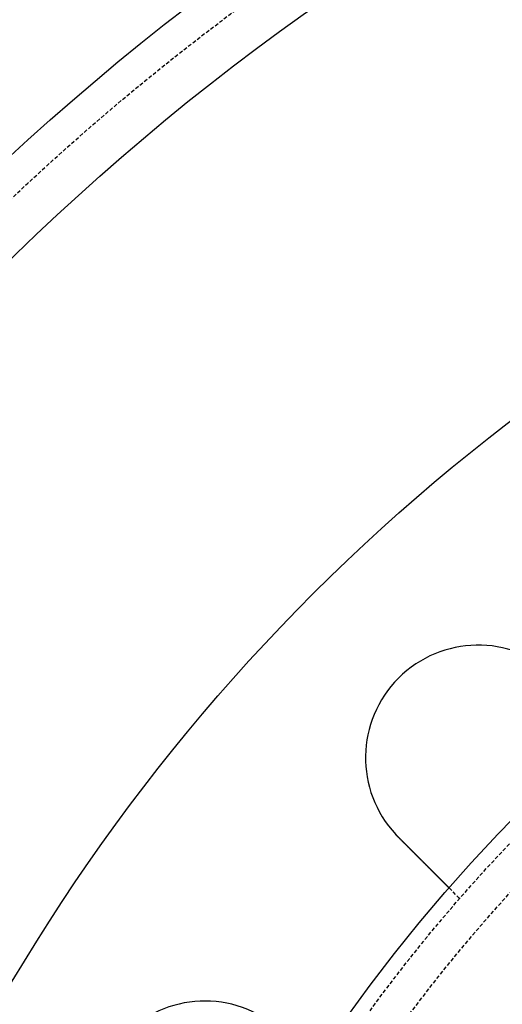
# Model space of a CAD drawing. Extents: x -165 to 165, y -165 to 950.
# Drawn here: x -111 to -79, y 65 to 130 of the extents above; entities that cross this region are included whole.
import ezdxf

# ---------------------------------------------------------------- set-up
doc = ezdxf.new("R2010")
doc.units = 0
doc.linetypes.add('VERDECKT', pattern=[0.375, 0.25, -0.125])
doc.layers.get('0').update_dxf_attribs({"linetype": 'CONTINUOUS'})
doc.layers.add('BEM', color=7, linetype='CONTINUOUS')

# ---------------------------------------------------------------- blocks, each defined once
blk = doc.blocks.new('A$C2E8175A1')
at = {"color": 1, "linetype": 'VERDECKT'}
blk.add_line((-82.19527, 71.58867), (-82.90404, 72.29744), dxfattribs=at)
at = {"color": 3}
for points in [[(-86.267, 75.6604, 0), (-86.2685, 75.6618, 0), (-86.2699, 75.6633, 0), (-86.2713, 75.6647, 0), (-86.2727, 75.6661, 0), (-86.2741, 75.6676, 0), (-86.2756, 75.669, 0), (-86.277, 75.6704, 0), (-86.2784, 75.6718, 0), (-86.2798, 75.6733, 0), (-86.2812, 75.6747, 0), (-86.2827, 75.6761, 0), (-86.2841, 75.6775, 0), (-86.2855, 75.679, 0), (-86.2869, 75.6804, 0), (-86.2883, 75.6818, 0), (-86.2898, 75.6833, 0), (-86.2912, 75.6847, 0), (-86.2926, 75.6861, 0), (-86.294, 75.6875, 0), (-86.2954, 75.689, 0), (-86.2968, 75.6904, 0), (-86.2983, 75.6918, 0), (-86.2997, 75.6933, 0), (-86.3011, 75.6947, 0), (-86.3025, 75.6961, 0), (-86.3039, 75.6976, 0), (-86.3053, 75.699, 0), (-86.3067, 75.7004, 0), (-86.3082, 75.7019, 0), (-86.3096, 75.7033, 0), (-86.311, 75.7047, 0), (-86.3124, 75.7062, 0), (-86.3138, 75.7076, 0), (-86.3152, 75.7091, 0), (-86.3166, 75.7105, 0), (-86.318, 75.7119, 0), (-86.3194, 75.7134, 0), (-86.3209, 75.7148, 0), (-86.3223, 75.7162, 0), (-86.3237, 75.7177, 0), (-86.3251, 75.7191, 0), (-86.3265, 75.7206, 0), (-86.3279, 75.722, 0), (-86.3293, 75.7234, 0), (-86.3307, 75.7249, 0), (-86.3321, 75.7263, 0), (-86.3335, 75.7278, 0), (-86.3349, 75.7292, 0), (-86.3363, 75.7306, 0), (-86.3377, 75.7321, 0), (-86.3391, 75.7335, 0), (-86.3405, 75.735, 0), (-86.3419, 75.7364, 0), (-86.3433, 75.7378, 0), (-86.3447, 75.7393, 0), (-86.3461, 75.7407, 0), (-86.3475, 75.7422, 0), (-86.3489, 75.7436, 0), (-86.3503, 75.7451, 0), (-86.3517, 75.7465, 0), (-86.3531, 75.748, 0), (-86.3545, 75.7494, 0), (-86.3559, 75.7509, 0), (-86.3573, 75.7523, 0), (-86.3587, 75.7537, 0), (-86.3601, 75.7552, 0), (-86.3615, 75.7566, 0), (-86.3629, 75.7581, 0), (-86.3643, 75.7595, 0), (-86.3657, 75.761, 0), (-86.3671, 75.7624, 0), (-86.3685, 75.7639, 0), (-86.3699, 75.7653, 0), (-86.3713, 75.7668, 0), (-86.3727, 75.7682, 0), (-86.3741, 75.7697, 0), (-86.3755, 75.7711, 0), (-86.3769, 75.7726, 0), (-86.3783, 75.774, 0), (-86.3797, 75.7755, 0), (-86.381, 75.7769, 0), (-86.3824, 75.7784, 0), (-86.3838, 75.7799, 0), (-86.3852, 75.7813, 0), (-86.3866, 75.7828, 0), (-86.388, 75.7842, 0), (-86.3894, 75.7857, 0), (-86.3908, 75.7871, 0), (-86.3922, 75.7886, 0), (-86.3935, 75.79, 0), (-86.3949, 75.7915, 0), (-86.3963, 75.7929, 0), (-86.3977, 75.7944, 0), (-86.3991, 75.7959, 0), (-86.4005, 75.7973, 0), (-86.4019, 75.7988, 0), (-86.4032, 75.8002, 0), (-86.4046, 75.8017, 0), (-86.406, 75.8032, 0), (-86.4074, 75.8046, 0), (-86.4088, 75.8061, 0), (-86.4102, 75.8075, 0), (-86.4115, 75.809, 0), (-86.4129, 75.8105, 0), (-86.4143, 75.8119, 0), (-86.4157, 75.8134, 0), (-86.4171, 75.8148, 0), (-86.4184, 75.8163, 0), (-86.4198, 75.8178, 0), (-86.4212, 75.8192, 0), (-86.4226, 75.8207, 0), (-86.424, 75.8221, 0), (-86.4253, 75.8236, 0), (-86.4267, 75.8251, 0), (-86.4281, 75.8265, 0), (-86.4295, 75.828, 0), (-86.4308, 75.8295, 0), (-86.4322, 75.8309, 0), (-86.4336, 75.8324, 0), (-86.435, 75.8339, 0), (-86.4363, 75.8353, 0), (-86.4377, 75.8368, 0), (-86.4391, 75.8383, 0), (-86.4405, 75.8397, 0), (-86.4418, 75.8412, 0), (-86.4432, 75.8427, 0), (-86.4446, 75.8441, 0)], [(-82.904, 72.2974, 0), (-82.9041, 72.2975, 0), (-82.9041, 72.2975, 0), (-82.9041, 72.2975, 0), (-82.9042, 72.2976, 0), (-82.9043, 72.2977, 0), (-82.9045, 72.2979, 0), (-82.9046, 72.298, 0), (-82.9048, 72.2982, 0), (-82.905, 72.2984, 0), (-82.9052, 72.2986, 0), (-82.9055, 72.2989, 0), (-82.9057, 72.2991, 0), (-82.906, 72.2994, 0), (-82.9064, 72.2998, 0), (-82.9067, 72.3001, 0), (-82.9071, 72.3005, 0), (-82.9075, 72.3009, 0), (-82.9079, 72.3013, 0), (-82.9083, 72.3017, 0), (-82.9088, 72.3022, 0), (-82.9093, 72.3027, 0), (-82.9098, 72.3032, 0), (-82.9103, 72.3037, 0), (-82.9109, 72.3043, 0), (-82.9115, 72.3049, 0), (-82.9121, 72.3055, 0), (-82.9128, 72.3061, 0), (-82.9134, 72.3068, 0), (-82.9141, 72.3075, 0), (-82.9148, 72.3082, 0), (-82.9156, 72.309, 0), (-82.9163, 72.3097, 0), (-82.9171, 72.3105, 0), (-82.9179, 72.3113, 0), (-82.9188, 72.3122, 0), (-82.9196, 72.313, 0), (-82.9205, 72.3139, 0), (-82.9214, 72.3148, 0), (-82.9224, 72.3158, 0), (-82.9233, 72.3167, 0), (-82.9243, 72.3177, 0), (-82.9253, 72.3187, 0), (-82.9264, 72.3198, 0), (-82.9274, 72.3208, 0), (-82.9285, 72.3219, 0), (-82.9297, 72.323, 0), (-82.9308, 72.3242, 0), (-82.932, 72.3254, 0), (-82.9332, 72.3266, 0), (-82.9344, 72.3278, 0), (-82.9356, 72.329, 0), (-82.9369, 72.3303, 0), (-82.9382, 72.3316, 0), (-82.9395, 72.3329, 0), (-82.9409, 72.3343, 0), (-82.9423, 72.3357, 0), (-82.9437, 72.3371, 0), (-82.9451, 72.3385, 0), (-82.9465, 72.3399, 0), (-82.948, 72.3414, 0), (-82.9495, 72.3429, 0), (-82.9511, 72.3445, 0), (-82.9526, 72.346, 0), (-82.9542, 72.3476, 0), (-82.9558, 72.3492, 0), (-82.9575, 72.3509, 0), (-82.9591, 72.3525, 0), (-82.9608, 72.3542, 0), (-82.9626, 72.356, 0), (-82.9643, 72.3577, 0), (-82.9661, 72.3595, 0), (-82.9679, 72.3613, 0), (-82.9697, 72.3631, 0), (-82.9716, 72.365, 0), (-82.9735, 72.3669, 0), (-82.9754, 72.3688, 0), (-82.9773, 72.3707, 0), (-82.9793, 72.3727, 0), (-82.9813, 72.3747, 0), (-82.9833, 72.3767, 0), (-82.9853, 72.3787, 0), (-82.9874, 72.3808, 0), (-82.9895, 72.3829, 0), (-82.9916, 72.385, 0), (-82.9937, 72.3871, 0), (-82.9959, 72.3893, 0), (-82.9981, 72.3915, 0), (-83.0003, 72.3937, 0), (-83.0026, 72.396, 0), (-83.0048, 72.3982, 0), (-83.0071, 72.4005, 0), (-83.0095, 72.4028, 0), (-83.0118, 72.4052, 0), (-83.0142, 72.4076, 0), (-83.0165, 72.4099, 0), (-83.019, 72.4124, 0), (-83.0214, 72.4148, 0), (-83.0238, 72.4172, 0), (-83.0263, 72.4197, 0), (-83.0288, 72.4222, 0), (-83.0313, 72.4247, 0), (-83.0339, 72.4273, 0), (-83.0365, 72.4299, 0), (-83.0391, 72.4324, 0), (-83.0417, 72.4351, 0), (-83.0443, 72.4377, 0), (-83.0469, 72.4403, 0), (-83.0496, 72.443, 0), (-83.0523, 72.4457, 0), (-83.055, 72.4484, 0), (-83.0578, 72.4512, 0), (-83.0605, 72.4539, 0), (-83.0633, 72.4567, 0), (-83.0661, 72.4595, 0), (-83.0689, 72.4623, 0), (-83.0718, 72.4652, 0), (-83.0746, 72.468, 0), (-83.0775, 72.4709, 0), (-83.0804, 72.4738, 0), (-83.0833, 72.4767, 0), (-83.0862, 72.4796, 0), (-83.0892, 72.4826, 0), (-83.0921, 72.4855, 0), (-83.0951, 72.4885, 0), (-83.0981, 72.4915, 0), (-83.1011, 72.4945, 0), (-83.1042, 72.4976, 0), (-83.1072, 72.5006, 0), (-83.1103, 72.5037, 0), (-83.1134, 72.5068, 0), (-83.1165, 72.5099, 0), (-83.1196, 72.513, 0), (-83.1228, 72.5162, 0), (-83.1259, 72.5193, 0), (-83.1291, 72.5225, 0), (-83.1323, 72.5257, 0), (-83.1355, 72.5289, 0), (-83.1387, 72.5321, 0), (-83.1419, 72.5353, 0), (-83.1452, 72.5386, 0), (-83.1485, 72.5419, 0), (-83.1517, 72.5451, 0), (-83.155, 72.5484, 0), (-83.1583, 72.5517, 0), (-83.1616, 72.555, 0), (-83.165, 72.5584, 0), (-83.1683, 72.5617, 0), (-83.1717, 72.5651, 0), (-83.1751, 72.5685, 0), (-83.1785, 72.5719, 0), (-83.1819, 72.5753, 0), (-83.1854, 72.5788, 0), (-83.1889, 72.5823, 0), (-83.1924, 72.5858, 0), (-83.196, 72.5893, 0), (-83.1995, 72.5929, 0), (-83.2031, 72.5965, 0), (-83.2068, 72.6002, 0), (-83.2105, 72.6039, 0), (-83.2142, 72.6076, 0), (-83.2179, 72.6113, 0), (-83.2216, 72.615, 0), (-83.2254, 72.6188, 0), (-83.2292, 72.6226, 0), (-83.2331, 72.6265, 0), (-83.237, 72.6304, 0), (-83.2409, 72.6343, 0), (-83.2448, 72.6382, 0), (-83.2487, 72.6421, 0), (-83.2527, 72.6461, 0), (-83.2567, 72.6501, 0), (-83.2608, 72.6542, 0), (-83.2648, 72.6582, 0), (-83.2689, 72.6623, 0), (-83.2731, 72.6665, 0), (-83.2772, 72.6706, 0), (-83.2814, 72.6748, 0), (-83.2856, 72.679, 0), (-83.2898, 72.6832, 0), (-83.2941, 72.6875, 0), (-83.2984, 72.6918, 0), (-83.3027, 72.6961, 0), (-83.307, 72.7004, 0), (-83.3114, 72.7048, 0), (-83.3158, 72.7092, 0), (-83.3202, 72.7136, 0), (-83.3247, 72.7181, 0), (-83.3291, 72.7225, 0), (-83.3336, 72.727, 0), (-83.3382, 72.7316, 0), (-83.3427, 72.7361, 0), (-83.3473, 72.7407, 0), (-83.3519, 72.7453, 0), (-83.3565, 72.7499, 0), (-83.3612, 72.7546, 0), (-83.3659, 72.7593, 0), (-83.3706, 72.764, 0), (-83.3753, 72.7687, 0), (-83.3801, 72.7734, 0), (-83.3848, 72.7782, 0), (-83.3896, 72.783, 0), (-83.3945, 72.7879, 0), (-83.3993, 72.7927, 0), (-83.4042, 72.7976, 0), (-83.4091, 72.8025, 0), (-83.414, 72.8074, 0), (-83.419, 72.8124, 0), (-83.424, 72.8174, 0), (-83.429, 72.8224, 0), (-83.434, 72.8274, 0), (-83.4391, 72.8325, 0), (-83.4441, 72.8375, 0), (-83.4492, 72.8426, 0), (-83.4544, 72.8478, 0), (-83.4595, 72.8529, 0), (-83.4647, 72.8581, 0), (-83.4699, 72.8633, 0), (-83.4751, 72.8685, 0), (-83.4803, 72.8737, 0), (-83.4856, 72.879, 0), (-83.4909, 72.8843, 0), (-83.4962, 72.8896, 0), (-83.5015, 72.8949, 0), (-83.5069, 72.9003, 0), (-83.5123, 72.9057, 0), (-83.5177, 72.9111, 0), (-83.5231, 72.9165, 0), (-83.5286, 72.922, 0), (-83.534, 72.9274, 0), (-83.5395, 72.9329, 0), (-83.545, 72.9384, 0), (-83.5505, 72.9439, 0), (-83.5561, 72.9495, 0), (-83.5617, 72.9551, 0), (-83.5673, 72.9607, 0), (-83.5729, 72.9663, 0), (-83.5785, 72.9719, 0), (-83.5841, 72.9775, 0), (-83.5898, 72.9832, 0), (-83.5955, 72.9889, 0), (-83.6012, 72.9946, 0), (-83.6069, 73.0003, 0), (-83.6126, 73.006, 0), (-83.6184, 73.0118, 0), (-83.6242, 73.0176, 0), (-83.63, 73.0234, 0), (-83.6358, 73.0292, 0), (-83.6416, 73.035, 0), (-83.6474, 73.0408, 0), (-83.6533, 73.0467, 0), (-83.6591, 73.0525, 0), (-83.665, 73.0584, 0), (-83.6709, 73.0643, 0), (-83.6768, 73.0702, 0), (-83.6827, 73.0761, 0), (-83.6887, 73.0821, 0), (-83.6946, 73.088, 0), (-83.7006, 73.094, 0), (-83.7065, 73.0999, 0), (-83.7125, 73.1059, 0), (-83.7185, 73.1119, 0), (-83.7245, 73.1179, 0), (-83.7306, 73.1239, 0), (-83.7366, 73.13, 0), (-83.7426, 73.136, 0), (-83.7487, 73.1421, 0), (-83.7547, 73.1481, 0), (-83.7608, 73.1542, 0), (-83.7669, 73.1603, 0), (-83.773, 73.1664, 0), (-83.7791, 73.1725, 0), (-83.7852, 73.1786, 0), (-83.7913, 73.1847, 0), (-83.7974, 73.1908, 0), (-83.8036, 73.197, 0), (-83.8097, 73.2031, 0), (-83.8159, 73.2093, 0), (-83.822, 73.2154, 0), (-83.8282, 73.2216, 0), (-83.8344, 73.2277, 0), (-83.8405, 73.2339, 0), (-83.8467, 73.2401, 0), (-83.8529, 73.2463, 0), (-83.8591, 73.2525, 0), (-83.8653, 73.2587, 0), (-83.8715, 73.2649, 0), (-83.8777, 73.2711, 0), (-83.8839, 73.2773, 0), (-83.8901, 73.2835, 0), (-83.8963, 73.2897, 0), (-83.9025, 73.2959, 0), (-83.9088, 73.3022, 0), (-83.915, 73.3084, 0), (-83.9212, 73.3146, 0), (-83.9275, 73.3208, 0), (-83.9337, 73.3271, 0), (-83.9399, 73.3333, 0), (-83.9462, 73.3396, 0), (-83.9524, 73.3458, 0), (-83.9587, 73.3521, 0), (-83.9651, 73.3585, 0), (-83.9715, 73.3649, 0), (-83.9779, 73.3713, 0), (-83.9843, 73.3777, 0), (-83.9907, 73.3841, 0), (-83.9972, 73.3906, 0), (-84.0038, 73.3972, 0), (-84.0103, 73.4037, 0), (-84.0169, 73.4103, 0), (-84.0235, 73.4169, 0), (-84.0301, 73.4235, 0), (-84.0368, 73.4302, 0), (-84.0435, 73.4369, 0), (-84.0502, 73.4436, 0), (-84.057, 73.4504, 0), (-84.0638, 73.4572, 0), (-84.0706, 73.464, 0), (-84.0774, 73.4708, 0), (-84.0843, 73.4777, 0), (-84.0912, 73.4846, 0), (-84.0981, 73.4915, 0), (-84.105, 73.4984, 0), (-84.112, 73.5054, 0), (-84.119, 73.5124, 0), (-84.126, 73.5194, 0), (-84.1331, 73.5265, 0), (-84.1401, 73.5335, 0), (-84.1472, 73.5406, 0), (-84.1544, 73.5478, 0), (-84.1615, 73.5549, 0), (-84.1687, 73.5621, 0), (-84.1759, 73.5693, 0), (-84.1831, 73.5765, 0), (-84.1904, 73.5838, 0), (-84.1976, 73.591, 0), (-84.2049, 73.5983, 0), (-84.2122, 73.6056, 0), (-84.2196, 73.613, 0), (-84.2269, 73.6203, 0), (-84.2343, 73.6277, 0), (-84.2417, 73.6351, 0), (-84.2492, 73.6426, 0), (-84.2566, 73.65, 0), (-84.2641, 73.6575, 0), (-84.2716, 73.665, 0), (-84.2791, 73.6725, 0), (-84.2866, 73.68, 0), (-84.2942, 73.6876, 0), (-84.3018, 73.6952, 0), (-84.3094, 73.7028, 0), (-84.317, 73.7104, 0), (-84.3246, 73.718, 0), (-84.3323, 73.7257, 0), (-84.34, 73.7334, 0), (-84.3477, 73.7411, 0), (-84.3554, 73.7488, 0), (-84.3631, 73.7565, 0), (-84.3709, 73.7643, 0), (-84.3786, 73.772, 0), (-84.3864, 73.7798, 0), (-84.3942, 73.7876, 0), (-84.4021, 73.7955, 0), (-84.4099, 73.8033, 0), (-84.4178, 73.8112, 0), (-84.4256, 73.819, 0), (-84.4335, 73.8269, 0), (-84.4414, 73.8348, 0), (-84.4494, 73.8428, 0), (-84.4573, 73.8507, 0), (-84.4653, 73.8587, 0), (-84.4732, 73.8666, 0), (-84.4812, 73.8746, 0), (-84.4892, 73.8826, 0), (-84.4973, 73.8907, 0), (-84.5053, 73.8987, 0), (-84.5133, 73.9067, 0), (-84.5214, 73.9148, 0), (-84.5295, 73.9229, 0), (-84.5376, 73.931, 0), (-84.5457, 73.9391, 0), (-84.5538, 73.9472, 0), (-84.5619, 73.9553, 0), (-84.57, 73.9634, 0), (-84.5782, 73.9716, 0), (-84.5863, 73.9797, 0), (-84.5945, 73.9879, 0), (-84.6027, 73.9961, 0), (-84.6109, 74.0043, 0), (-84.6191, 74.0125, 0), (-84.6273, 74.0207, 0), (-84.6355, 74.0289, 0), (-84.6437, 74.0371, 0), (-84.6519, 74.0453, 0), (-84.6602, 74.0536, 0), (-84.6684, 74.0618, 0), (-84.6767, 74.0701, 0), (-84.6849, 74.0783, 0), (-84.6932, 74.0866, 0), (-84.7015, 74.0949, 0), (-84.7098, 74.1032, 0), (-84.718, 74.1114, 0), (-84.7263, 74.1197, 0), (-84.7346, 74.128, 0), (-84.7429, 74.1363, 0), (-84.7512, 74.1446, 0), (-84.7595, 74.1529, 0), (-84.7678, 74.1612, 0), (-84.7761, 74.1695, 0), (-84.7845, 74.1779, 0), (-84.7928, 74.1862, 0), (-84.8011, 74.1945, 0), (-84.8094, 74.2028, 0), (-84.8177, 74.2111, 0), (-84.826, 74.2194, 0), (-84.8343, 74.2277, 0), (-84.8427, 74.2361, 0), (-84.851, 74.2444, 0), (-84.8593, 74.2527, 0), (-84.8676, 74.261, 0), (-84.8759, 74.2693, 0), (-84.8842, 74.2776, 0), (-84.8925, 74.2859, 0), (-84.9009, 74.2943, 0), (-84.9092, 74.3026, 0), (-84.9175, 74.3109, 0), (-84.9258, 74.3191, 0), (-84.934, 74.3274, 0), (-84.9423, 74.3357, 0), (-84.9506, 74.344, 0), (-84.9589, 74.3523, 0), (-84.9672, 74.3606, 0), (-84.9754, 74.3688, 0), (-84.9837, 74.3771, 0), (-84.9919, 74.3853, 0), (-85.0002, 74.3936, 0), (-85.0084, 74.4018, 0), (-85.0167, 74.4101, 0), (-85.0249, 74.4183, 0), (-85.0331, 74.4265, 0), (-85.0413, 74.4347, 0), (-85.0495, 74.4429, 0), (-85.0577, 74.4511, 0), (-85.0659, 74.4593, 0), (-85.074, 74.4674, 0), (-85.0822, 74.4756, 0), (-85.0903, 74.4837, 0), (-85.0985, 74.4919, 0), (-85.1067, 74.5001, 0), (-85.1149, 74.5083, 0), (-85.1231, 74.5165, 0), (-85.1314, 74.5248, 0), (-85.1397, 74.5331, 0), (-85.148, 74.5414, 0), (-85.1564, 74.5497, 0), (-85.1647, 74.5581, 0), (-85.1731, 74.5665, 0), (-85.1816, 74.575, 0), (-85.19, 74.5834, 0), (-85.1985, 74.5919, 0), (-85.207, 74.6004, 0), (-85.2155, 74.6089, 0), (-85.2241, 74.6175, 0), (-85.2326, 74.626, 0), (-85.2412, 74.6346, 0), (-85.2499, 74.6433, 0), (-85.2585, 74.6519, 0), (-85.2672, 74.6606, 0), (-85.2759, 74.6693, 0), (-85.2846, 74.678, 0), (-85.2933, 74.6867, 0), (-85.3021, 74.6955, 0), (-85.3108, 74.7042, 0), (-85.3196, 74.713, 0), (-85.3285, 74.7219, 0), (-85.3373, 74.7307, 0), (-85.3462, 74.7396, 0), (-85.355, 74.7484, 0), (-85.3639, 74.7573, 0), (-85.3729, 74.7662, 0), (-85.3818, 74.7752, 0), (-85.3907, 74.7841, 0), (-85.3997, 74.7931, 0), (-85.4087, 74.8021, 0), (-85.4177, 74.8111, 0), (-85.4267, 74.8201, 0), (-85.4358, 74.8292, 0), (-85.4448, 74.8382, 0), (-85.4539, 74.8473, 0), (-85.463, 74.8564, 0), (-85.4721, 74.8655, 0), (-85.4812, 74.8746, 0), (-85.4903, 74.8837, 0), (-85.4995, 74.8929, 0), (-85.5086, 74.902, 0), (-85.5178, 74.9112, 0), (-85.527, 74.9204, 0), (-85.5362, 74.9296, 0), (-85.5454, 74.9388, 0), (-85.5546, 74.948, 0), (-85.5639, 74.9573, 0), (-85.5731, 74.9665, 0), (-85.5824, 74.9758, 0), (-85.5917, 74.9851, 0), (-85.6009, 74.9943, 0), (-85.6102, 75.0036, 0), (-85.6195, 75.0129, 0), (-85.6289, 75.0223, 0), (-85.6382, 75.0316, 0), (-85.6475, 75.0409, 0), (-85.6569, 75.0503, 0), (-85.6662, 75.0596, 0), (-85.6756, 75.069, 0), (-85.6849, 75.0783, 0), (-85.6943, 75.0877, 0), (-85.7037, 75.0971, 0), (-85.7131, 75.1065, 0), (-85.7225, 75.1159, 0), (-85.7319, 75.1253, 0), (-85.7413, 75.1347, 0), (-85.7507, 75.1441, 0), (-85.7601, 75.1535, 0), (-85.7696, 75.163, 0), (-85.779, 75.1724, 0), (-85.7884, 75.1818, 0), (-85.7979, 75.1913, 0), (-85.8073, 75.2007, 0), (-85.8168, 75.2102, 0), (-85.8262, 75.2196, 0), (-85.8357, 75.2291, 0), (-85.8451, 75.2385, 0), (-85.8546, 75.248, 0), (-85.864, 75.2574, 0), (-85.8735, 75.2669, 0), (-85.883, 75.2764, 0), (-85.8924, 75.2858, 0), (-85.9019, 75.2953, 0), (-85.9113, 75.3047, 0), (-85.9208, 75.3142, 0), (-85.9303, 75.3237, 0), (-85.9397, 75.3331, 0), (-85.9492, 75.3426, 0), (-85.9586, 75.352, 0), (-85.9681, 75.3615, 0), (-85.9775, 75.3709, 0), (-85.987, 75.3804, 0), (-85.9964, 75.3898, 0), (-86.0058, 75.3992, 0), (-86.0153, 75.4087, 0), (-86.0247, 75.4181, 0), (-86.0341, 75.4275, 0), (-86.0435, 75.4369, 0), (-86.053, 75.4464, 0), (-86.0624, 75.4558, 0), (-86.0718, 75.4652, 0), (-86.0812, 75.4746, 0), (-86.0905, 75.4839, 0), (-86.0999, 75.4933, 0), (-86.1093, 75.5027, 0), (-86.1187, 75.5121, 0), (-86.128, 75.5214, 0), (-86.1374, 75.5308, 0), (-86.1467, 75.5401, 0), (-86.156, 75.5494, 0), (-86.1653, 75.5587, 0), (-86.1746, 75.568, 0), (-86.1839, 75.5773, 0), (-86.1932, 75.5866, 0), (-86.2025, 75.5959, 0), (-86.2117, 75.6051, 0), (-86.221, 75.6144, 0), (-86.2302, 75.6236, 0), (-86.2394, 75.6328, 0), (-86.2487, 75.6421, 0), (-86.2578, 75.6512, 0), (-86.267, 75.6604, 0)]]:
    blk.add_polyline3d(points, dxfattribs=at)
at = {"color": 3, "linetype": 'CONTINUOUS'}
for radius in [165, 160, 130, 110]:
    blk.add_circle((0, 0), radius, dxfattribs=at)
at = {"color": 1, "linetype": 'VERDECKT'}
for radius in [162.87868, 109, 109, 106.75, 95, 94, 84.15, 84, 81.25, 81.25, 81.15, 80.67866]:
    blk.add_circle((0, 0), radius, dxfattribs=at)
at = {"color": 3, "linetype": 'CONTINUOUS'}
for centre, start, end in [((-80.96373, 80.96373), 46.9519369, 223.0480631), ((-99.15991, 57.25), 61.9519369, 238.0480631)]:
    blk.add_arc(centre, 7.5, start, end, dxfattribs=at)

msp = doc.modelspace()

# ---------------------------------------------------------------- block references
at = {"layer": 'BEM'}
msp.add_blockref('A$C2E8175A1', (0, 0), dxfattribs=at)

doc.saveas('drawing.dxf')
